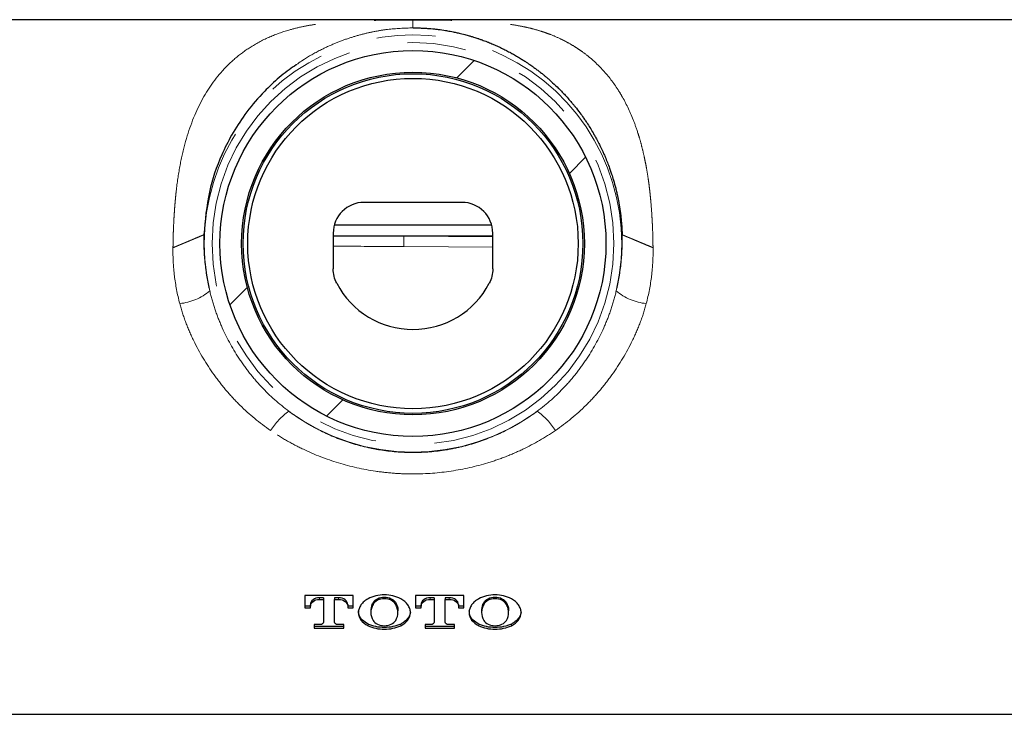
# Paper-space layout 'TBW01402BCKK' of a CAD drawing. Units: millimetres. Extents: x -10 to 605, y 0 to 942.
# Drawn here: x 472 to 493, y 54 to 69 of the extents above; entities that cross this region are included whole.
import ezdxf

# ---------------------------------------------------------------- set-up
doc = ezdxf.new("R2010")
doc.units = ezdxf.units.MM
doc.linetypes.add('PHANTOM', pattern=[12.7, 6.35, -1.27, 1.27, -1.27, 1.27, -1.27])

psp = doc.layouts.new('TBW01402BCKK')

# ---------------------------------------------------------------- hatches: boundary and pattern name
at = {"linetype": 'Continuous', "lineweight": 18}
h = psp.add_hatch(dxfattribs=at)
h.set_pattern_fill('ANSI31', style=0)
edge = h.paths.add_edge_path(flags=0)
edge.add_arc((480.228, 64.508), 4.167, 0, 360)
edge = h.paths.add_edge_path(flags=0)
edge.add_arc((480.228, 64.508), 3.7, 0, 360)

# ---------------------------------------------------------------- linework, layer by layer
at = {"color": 7, "linetype": 'Continuous', "lineweight": 25}
for p, q in [((498.405, 69.342), (462.052, 69.342)), ((481.284, 65.397), (479.173, 65.397)), ((480.031, 64.904), (478.529, 64.904)), ((481.928, 64.904), (480.031, 64.904)), ((478.506, 64.731), (478.506, 63.959)), ((480.031, 64.668), (478.506, 64.668)), ((481.95, 64.668), (480.031, 64.668)), ((481.95, 63.959), (481.95, 64.731)), ((478.935, 56.91), (477.895, 56.91)), ((477.895, 56.91), (477.895, 56.64)), ((478.297, 56.858), (478.208, 56.858)), ((478.208, 56.823), (478.297, 56.823)), ((478.297, 56.858), (478.297, 56.823)), ((478.297, 56.823), (478.297, 56.329)), ((478.622, 56.858), (478.533, 56.858)), ((478.533, 56.858), (478.533, 56.823)), ((478.533, 56.329), (478.533, 56.823)), ((478.533, 56.823), (478.622, 56.823)), ((478.935, 56.64), (478.935, 56.91)), ((481.325, 56.91), (480.285, 56.91)), ((480.285, 56.91), (480.285, 56.64)), ((480.687, 56.858), (480.598, 56.858)), ((480.598, 56.823), (480.687, 56.823)), ((480.687, 56.858), (480.687, 56.823)), ((480.687, 56.823), (480.687, 56.329)), ((481.012, 56.858), (480.923, 56.858)), ((480.923, 56.858), (480.923, 56.823)), ((480.923, 56.329), (480.923, 56.823)), ((480.923, 56.823), (481.012, 56.823)), ((481.325, 56.64), (481.325, 56.91)), ((478.012, 56.675), (477.895, 56.675)), ((477.895, 56.64), (478.012, 56.64)), ((478.012, 56.714), (478.012, 56.678)), ((478.012, 56.64), (478.012, 56.678)), ((478.818, 56.714), (478.818, 56.678)), ((478.818, 56.678), (478.818, 56.64)), ((478.935, 56.675), (478.818, 56.675)), ((478.818, 56.64), (478.935, 56.64)), ((479.318, 56.574), (479.318, 56.539)), ((479.902, 56.539), (479.902, 56.574)), ((480.402, 56.675), (480.285, 56.675)), ((480.285, 56.64), (480.402, 56.64)), ((480.402, 56.714), (480.402, 56.678)), ((480.402, 56.64), (480.402, 56.678)), ((481.208, 56.714), (481.208, 56.678)), ((481.208, 56.678), (481.208, 56.64)), ((481.325, 56.675), (481.208, 56.675)), ((481.208, 56.64), (481.325, 56.64)), ((481.708, 56.574), (481.708, 56.539)), ((482.292, 56.539), (482.292, 56.574)), ((478.223, 56.28), (478.098, 56.28)), ((478.098, 56.28), (478.098, 56.202)), ((478.732, 56.238), (478.098, 56.238)), ((478.098, 56.202), (478.732, 56.202)), ((478.732, 56.28), (478.607, 56.28)), ((478.732, 56.202), (478.732, 56.28)), ((480.613, 56.28), (480.488, 56.28)), ((480.488, 56.28), (480.488, 56.202)), ((481.122, 56.238), (480.488, 56.238)), ((480.488, 56.202), (481.122, 56.202)), ((481.122, 56.28), (480.997, 56.28)), ((481.122, 56.202), (481.122, 56.28)), ((448.562, 54.342), (511.895, 54.342))]:
    psp.add_line(p, q, dxfattribs=at)
at = {"color": 8, "linetype": 'PHANTOM', "lineweight": 18}
for p, q in [((480.031, 64.668), (481.95, 64.656)), ((478.208, 56.858), (478.208, 56.823)), ((478.622, 56.858), (478.622, 56.823)), ((480.598, 56.858), (480.598, 56.823)), ((481.012, 56.858), (481.012, 56.823)), ((479.365, 56.75), (479.365, 56.715)), ((479.855, 56.75), (479.855, 56.715)), ((481.755, 56.75), (481.755, 56.715)), ((482.245, 56.75), (482.245, 56.715)), ((479.259, 56.291), (479.259, 56.256)), ((479.962, 56.291), (479.962, 56.256)), ((481.649, 56.291), (481.649, 56.256)), ((482.352, 56.291), (482.352, 56.256))]:
    psp.add_line(p, q, dxfattribs=at)
at = {"color": 8, "linetype": 'PHANTOM', "lineweight": 18, "flags": 128}
psp.add_lwpolyline([(481.95, 64.43), (480.994, 64.436), (480.029, 64.442)], dxfattribs=at)
at = {"color": 8, "linetype": 'PHANTOM', "lineweight": 18}
psp.add_circle((480.228, 64.508), 4.339, dxfattribs=at)
at = {"color": 7, "linetype": 'Continuous', "lineweight": 25}
for radius in [4.167, 3.7, 3.667, 3.567]:
    psp.add_circle((480.228, 64.508), radius, dxfattribs=at)
at = {"color": 8, "linetype": 'PHANTOM', "lineweight": 18}
for centre, radius, start, end in [((480.228, 64.508), 4.506, 346.8805, 193.1195), ((502.443, 64.409), 22.413, 179.338, 179.9156), ((475.084, 64.375), 1.168, 275.2777, 310.3712), ((485.373, 64.375), 1.168, 229.6288, 264.7223), ((478.337, 59.736), 1.392, 124.3999, 148.1475), ((480.228, 64.508), 4.506, 233.5365, 306.4635), ((482.12, 59.736), 1.392, 31.8525, 55.6001)]:
    psp.add_arc(centre, radius, start, end, dxfattribs=at)
at = {"color": 7, "linetype": 'Continuous', "lineweight": 25}
psp.add_arc((480.228, 64.508), 1.856, 207.4851, 332.5149, dxfattribs=at)
for centre, major_axis in [((479.173, 64.73), (0.472, -0.472)), ((481.283, 64.73), (-0.472, -0.472))]:
    psp.add_ellipse(centre, major_axis=major_axis, ratio=0.998783, start_param=2.356803, end_param=3.926382, dxfattribs=at)
at = {"color": 8, "linetype": 'PHANTOM', "lineweight": 18}
for points, knots in [([(475.046, 64.417), (475.047, 64.467), (475.048, 64.565), (475.052, 64.71), (475.057, 64.852), (475.064, 64.991), (475.072, 65.127), (475.081, 65.259), (475.091, 65.389), (475.103, 65.516), (475.131, 65.782), (475.188, 66.172), (475.335, 66.832), (475.61, 67.566), (476.011, 68.151), (476.4, 68.527), (476.742, 68.775), (477.12, 68.974), (477.493, 69.108), (477.827, 69.191), (478.117, 69.242), (478.411, 69.278), (478.667, 69.298), (478.878, 69.31), (479.042, 69.317), (479.208, 69.323), (479.375, 69.327), (479.543, 69.33), (479.713, 69.332), (479.883, 69.333), (480.055, 69.334), (480.171, 69.334), (480.228, 69.334)], [0, 0, 0, 0, 0.014302, 0.028431, 0.042389, 0.056177, 0.069796, 0.083248, 0.096533, 0.109654, 0.12261, 0.18016, 0.236107, 0.351974, 0.468083, 0.526517, 0.58571, 0.652328, 0.712927, 0.751824, 0.788414, 0.822902, 0.855528, 0.87256, 0.88921, 0.905532, 0.921585, 0.937428, 0.953126, 0.968744, 0.984346, 1, 1, 1, 1]), ([(480.228, 69.166), (480.229, 69.168), (480.228, 69.173), (480.228, 69.18), (480.228, 69.183), (480.228, 69.194), (480.228, 69.201), (480.228, 69.222), (480.228, 69.236), (480.228, 69.264), (480.228, 69.278), (480.228, 69.299), (480.228, 69.306), (480.228, 69.32), (480.228, 69.328), (480.228, 69.334)], [0, 0, 0, 0, 0.0625, 0.0625, 0.125, 0.125, 0.25, 0.25, 0.5, 0.5, 0.75, 0.75, 0.875, 0.875, 1, 1, 1, 1]), ([(485.411, 64.417), (485.41, 64.454), (485.409, 64.529), (485.407, 64.638), (485.403, 64.775), (485.398, 64.895), (485.391, 65.02), (485.382, 65.182), (485.368, 65.366), (485.351, 65.548), (485.337, 65.673), (485.322, 65.795), (485.3, 65.955), (485.274, 66.11), (485.246, 66.261), (485.215, 66.409), (485.173, 66.588), (485.126, 66.76), (485.064, 66.96), (484.95, 67.279), (484.798, 67.597), (484.575, 67.959), (484.394, 68.19), (484.193, 68.394), (484.053, 68.52), (483.915, 68.628), (483.794, 68.712), (483.674, 68.789), (483.572, 68.847), (483.476, 68.897), (483.37, 68.949), (483.243, 69.005), (483.111, 69.053), (482.997, 69.092), (482.862, 69.133), (482.724, 69.167), (482.572, 69.2), (482.412, 69.23), (482.246, 69.253), (482.125, 69.267), (482.028, 69.278), (481.89, 69.29), (481.724, 69.302), (481.554, 69.312), (481.386, 69.319), (481.2, 69.324), (481.001, 69.329), (480.817, 69.331), (480.663, 69.333), (480.524, 69.334), (480.376, 69.334), (480.277, 69.334), (480.228, 69.334)], [0, 0, 0, 0, 0.010693, 0.021579, 0.031961, 0.050752, 0.056959, 0.069295, 0.099699, 0.112902, 0.126006, 0.139018, 0.151946, 0.177571, 0.190285, 0.202942, 0.228095, 0.253096, 0.265555, 0.302829, 0.376693, 0.401506, 0.474514, 0.499331, 0.52445, 0.556332, 0.575746, 0.588817, 0.618712, 0.627142, 0.635624, 0.670093, 0.686474, 0.694751, 0.719949, 0.744077, 0.75113, 0.7798, 0.805414, 0.810951, 0.822093, 0.838955, 0.857347, 0.875828, 0.892055, 0.908201, 0.930645, 0.948872, 0.959578, 0.973312, 0.986783, 1, 1, 1, 1]), ([(480.228, 69.166), (480.044, 69.159), (479.763, 69.149), (479.401, 69.09), (479.122, 69.027), (478.837, 68.943), (478.542, 68.834), (478.219, 68.685), (477.936, 68.531), (477.765, 68.41), (477.705, 68.367)], [0, 0, 0, 0, 0.184254, 0.279705, 0.378395, 0.486844, 0.60611, 0.736701, 0.908515, 1, 1, 1, 1]), ([(475.046, 64.417), (475.061, 64.424), (475.092, 64.437), (475.135, 64.454), (475.166, 64.468), (475.199, 64.481), (475.231, 64.495), (475.264, 64.509), (475.288, 64.519), (475.324, 64.534), (475.359, 64.549), (475.397, 64.565), (475.433, 64.58), (475.472, 64.596), (475.51, 64.613), (475.566, 64.636), (475.613, 64.656), (475.65, 64.671), (475.668, 64.679), (475.682, 64.685), (475.692, 64.689), (475.702, 64.693), (475.708, 64.696), (475.712, 64.698), (475.713, 64.698), (475.713, 64.698)], [0, 0, 0, 0, 0.048011, 0.095447, 0.133333, 0.146029, 0.196377, 0.234567, 0.247216, 0.27267, 0.349228, 0.361988, 0.400358, 0.474804, 0.499628, 0.549493, 0.700286, 0.725785, 0.777115, 0.82833, 0.853859, 0.879547, 0.952279, 0.976081, 1, 1, 1, 1]), ([(475.713, 64.698), (475.711, 64.6), (475.711, 64.501), (475.718, 64.299), (475.726, 64.197), (475.757, 63.892), (475.792, 63.688), (475.84, 63.486)], [0, 0, 0, 0, 0.25, 0.25, 0.5, 0.5, 1, 1, 1, 1]), ([(484.744, 64.698), (484.746, 64.6), (484.746, 64.501), (484.738, 64.299), (484.731, 64.197), (484.7, 63.892), (484.665, 63.688), (484.616, 63.486)], [0, 0, 0, 0, 0.25, 0.25, 0.5, 0.5, 1, 1, 1, 1]), ([(484.744, 64.698), (484.745, 64.698), (484.746, 64.697), (484.753, 64.694), (484.762, 64.69), (484.774, 64.685), (484.789, 64.679), (484.806, 64.671), (484.826, 64.663), (484.848, 64.654), (484.873, 64.643), (484.899, 64.632), (484.928, 64.621), (484.966, 64.605), (485.016, 64.583), (485.081, 64.556), (485.155, 64.525), (485.235, 64.491), (485.322, 64.455), (485.381, 64.43), (485.411, 64.417)], [0, 0, 0, 0, 0.046053, 0.091184, 0.135462, 0.178956, 0.221738, 0.263877, 0.305445, 0.346516, 0.387164, 0.427464, 0.467494, 0.507332, 0.578059, 0.652838, 0.732055, 0.81608, 0.905274, 1, 1, 1, 1]), ([(475.192, 63.213), (475.14, 63.412), (475.102, 63.612), (475.065, 63.915), (475.057, 64.017), (475.046, 64.219), (475.044, 64.318), (475.046, 64.417)], [0, 0, 0, 0, 0.5, 0.5, 0.75, 0.75, 1, 1, 1, 1]), ([(480.029, 64.442), (479.918, 64.443), (479.411, 64.446), (478.903, 64.449), (478.506, 64.452)], [0, 0, 0, 0, 0.21875, 1, 1, 1, 1]), ([(485.265, 63.213), (485.317, 63.412), (485.355, 63.612), (485.392, 63.915), (485.4, 64.017), (485.411, 64.219), (485.413, 64.318), (485.411, 64.417)], [0, 0, 0, 0, 0.5, 0.5, 0.75, 0.75, 1, 1, 1, 1]), ([(475.84, 63.486), (475.871, 63.356), (475.907, 63.227), (475.991, 62.975), (476.039, 62.852), (476.196, 62.489), (476.321, 62.256), (476.54, 61.923), (476.618, 61.815), (476.782, 61.607), (476.868, 61.507), (477.139, 61.219), (477.336, 61.044), (477.551, 60.885)], [0, 0, 0, 0, 0.125, 0.125, 0.25, 0.25, 0.5, 0.5, 0.625, 0.625, 0.75, 0.75, 1, 1, 1, 1]), ([(484.616, 63.486), (484.586, 63.356), (484.549, 63.227), (484.466, 62.975), (484.418, 62.852), (484.261, 62.489), (484.136, 62.256), (483.917, 61.923), (483.839, 61.815), (483.675, 61.607), (483.589, 61.507), (483.318, 61.219), (483.121, 61.044), (482.906, 60.885)], [0, 0, 0, 0, 0.125, 0.125, 0.25, 0.25, 0.5, 0.5, 0.625, 0.625, 0.75, 0.75, 1, 1, 1, 1]), ([(477.155, 60.471), (476.917, 60.634), (476.696, 60.816), (476.391, 61.116), (476.294, 61.221), (476.107, 61.439), (476.018, 61.554), (475.765, 61.906), (475.618, 62.152), (475.431, 62.537), (475.374, 62.668), (475.272, 62.937), (475.228, 63.074), (475.192, 63.213)], [0, 0, 0, 0, 0.25, 0.25, 0.375, 0.375, 0.5, 0.5, 0.75, 0.75, 0.875, 0.875, 1, 1, 1, 1]), ([(483.302, 60.471), (483.54, 60.634), (483.76, 60.816), (484.066, 61.116), (484.163, 61.221), (484.35, 61.439), (484.439, 61.554), (484.692, 61.906), (484.839, 62.152), (485.026, 62.537), (485.083, 62.668), (485.185, 62.937), (485.229, 63.074), (485.265, 63.213)], [0, 0, 0, 0, 0.25, 0.25, 0.375, 0.375, 0.5, 0.5, 0.75, 0.75, 0.875, 0.875, 1, 1, 1, 1]), ([(477.551, 60.885), (477.646, 60.814), (477.744, 60.747), (477.946, 60.619), (478.05, 60.559), (478.367, 60.394), (478.585, 60.301), (478.924, 60.187), (479.038, 60.154), (479.272, 60.096), (479.39, 60.072), (479.746, 60.013), (479.986, 59.994), (480.47, 59.994), (480.712, 60.014), (481.069, 60.072), (481.188, 60.097), (481.42, 60.154), (481.535, 60.188), (481.872, 60.301), (482.09, 60.394), (482.407, 60.559), (482.511, 60.619), (482.713, 60.747), (482.811, 60.814), (482.906, 60.885)], [0, 0, 0, 0, 0.0625, 0.0625, 0.125, 0.125, 0.25, 0.25, 0.3125, 0.3125, 0.375, 0.375, 0.5, 0.5, 0.625, 0.625, 0.6875, 0.6875, 0.75, 0.75, 0.875, 0.875, 0.9375, 0.9375, 1, 1, 1, 1]), ([(483.302, 60.471), (483.08, 60.319), (482.846, 60.184), (482.479, 60.009), (482.354, 59.954), (482.101, 59.856), (481.973, 59.812), (481.586, 59.694), (481.323, 59.635), (480.786, 59.554), (480.512, 59.533), (480.101, 59.533), (479.963, 59.537), (479.69, 59.557), (479.555, 59.572), (479.149, 59.632), (478.879, 59.692), (478.36, 59.85), (478.107, 59.947), (477.739, 60.123), (477.618, 60.186), (477.381, 60.322), (477.266, 60.394), (477.155, 60.471)], [0, 0, 0, 0, 0.125, 0.125, 0.1875, 0.1875, 0.25, 0.25, 0.375, 0.375, 0.5, 0.5, 0.5625, 0.5625, 0.625, 0.625, 0.75, 0.75, 0.875, 0.875, 0.9375, 0.9375, 1, 1, 1, 1])]:
    psp.add_open_spline(points, degree=3, knots=knots, dxfattribs=at)
at = {"color": 7, "linetype": 'Continuous', "lineweight": 25}
for points, knots in [([(480.229, 69.166), (480.255, 69.166), (480.307, 69.165), (480.387, 69.163), (480.465, 69.16), (480.567, 69.153), (480.669, 69.144), (480.799, 69.129), (480.892, 69.116), (480.999, 69.098), (481.083, 69.082), (481.167, 69.064), (481.251, 69.045), (481.339, 69.023), (481.419, 69.001), (481.483, 68.983), (481.545, 68.964), (481.606, 68.944), (481.667, 68.924), (481.734, 68.9), (481.802, 68.875), (481.865, 68.85), (481.918, 68.828), (481.979, 68.802), (482.039, 68.776), (482.09, 68.753), (482.14, 68.728), (482.2, 68.699), (482.26, 68.669), (482.31, 68.642), (482.36, 68.616), (482.408, 68.588), (482.456, 68.561), (482.508, 68.53), (482.567, 68.495), (482.628, 68.455), (482.697, 68.411), (482.764, 68.365), (482.829, 68.318), (482.883, 68.278), (482.937, 68.238), (482.989, 68.197), (483.038, 68.158), (483.082, 68.122), (483.123, 68.088), (483.176, 68.042), (483.257, 67.969), (483.337, 67.894), (483.4, 67.831), (483.442, 67.789), (483.503, 67.724), (483.576, 67.644), (483.641, 67.569), (483.692, 67.508), (483.752, 67.434), (483.825, 67.34), (483.891, 67.248), (483.94, 67.178), (484.011, 67.072), (484.079, 66.963), (484.142, 66.853), (484.183, 66.781), (484.228, 66.696), (484.278, 66.596), (484.32, 66.508), (484.355, 66.431), (484.405, 66.312), (484.453, 66.191), (484.497, 66.066), (484.525, 65.981), (484.561, 65.865), (484.593, 65.747), (484.619, 65.643), (484.64, 65.554), (484.668, 65.419), (484.696, 65.251), (484.716, 65.094), (484.727, 64.981), (484.733, 64.909), (484.737, 64.859), (484.739, 64.822), (484.74, 64.793), (484.741, 64.769), (484.742, 64.74), (484.743, 64.719), (484.743, 64.705), (484.744, 64.698)], [0, 0, 0, 0, 0.009672, 0.019345, 0.029197, 0.038553, 0.057223, 0.067356, 0.087529, 0.092551, 0.108925, 0.120232, 0.125864, 0.142673, 0.15604, 0.159368, 0.169321, 0.182519, 0.185805, 0.195633, 0.212146, 0.216255, 0.22445, 0.236684, 0.244803, 0.252894, 0.260957, 0.269483, 0.282218, 0.29067, 0.294886, 0.307492, 0.315861, 0.320035, 0.334659, 0.347205, 0.353456, 0.372131, 0.384513, 0.390687, 0.402996, 0.415255, 0.421368, 0.43209, 0.441314, 0.445918, 0.464277, 0.491657, 0.496203, 0.505284, 0.518875, 0.536943, 0.554955, 0.563943, 0.572921, 0.598527, 0.61769, 0.624071, 0.636829, 0.675069, 0.681161, 0.693348, 0.711642, 0.723851, 0.742188, 0.754436, 0.760569, 0.798089, 0.810763, 0.817117, 0.836247, 0.861943, 0.868407, 0.881132, 0.899974, 0.92538, 0.951182, 0.964244, 0.970819, 0.98023, 0.984447, 0.985854, 0.991504, 0.994335, 0.997168, 1, 1, 1, 1]), ([(477.705, 68.367), (477.654, 68.333), (477.481, 68.217), (477.236, 68.007), (476.912, 67.69), (476.603, 67.317), (476.315, 66.873), (476.042, 66.325), (475.794, 65.62), (475.741, 65.01), (475.713, 64.698)], [0, 0, 0, 0, 0.045052, 0.151208, 0.235662, 0.374574, 0.49943, 0.610386, 0.800912, 1, 1, 1, 1]), ([(478.582, 63.652), (478.557, 63.699), (478.538, 63.749), (478.513, 63.852), (478.506, 63.906), (478.506, 63.959)], [0, 0, 0, 0, 0.5, 0.5, 1, 1, 1, 1]), ([(481.95, 63.959), (481.95, 63.906), (481.944, 63.853), (481.919, 63.75), (481.9, 63.699), (481.875, 63.652)], [0, 0, 0, 0, 0.5, 0.5, 1, 1, 1, 1]), ([(478.208, 56.858), (478.156, 56.858), (478.106, 56.842), (478.033, 56.789), (478.012, 56.751), (478.012, 56.714)], [0, 0, 0, 0, 0.5, 0.5, 1, 1, 1, 1]), ([(478.012, 56.678), (478.012, 56.715), (478.033, 56.753), (478.106, 56.807), (478.157, 56.823), (478.208, 56.823)], [0, 0, 0, 0, 0.5, 0.5, 1, 1, 1, 1]), ([(478.818, 56.714), (478.818, 56.751), (478.797, 56.789), (478.725, 56.842), (478.674, 56.858), (478.622, 56.858)], [0, 0, 0, 0, 0.5, 0.5, 1, 1, 1, 1]), ([(478.622, 56.823), (478.673, 56.823), (478.725, 56.807), (478.797, 56.753), (478.818, 56.716), (478.818, 56.678)], [0, 0, 0, 0, 0.5, 0.5, 1, 1, 1, 1]), ([(479.259, 56.837), (479.226, 56.82), (479.197, 56.8), (479.145, 56.755), (479.122, 56.73), (479.086, 56.679), (479.072, 56.651), (479.053, 56.595), (479.048, 56.567), (479.048, 56.51), (479.053, 56.482), (479.072, 56.428), (479.086, 56.402), (479.14, 56.329), (479.194, 56.287), (479.259, 56.256)], [0, 0, 0, 0, 0.125, 0.125, 0.25, 0.25, 0.375, 0.375, 0.5, 0.5, 0.625, 0.625, 0.75, 0.75, 1, 1, 1, 1]), ([(479.962, 56.837), (479.911, 56.865), (479.854, 56.886), (479.736, 56.915), (479.672, 56.923), (479.548, 56.923), (479.485, 56.915), (479.366, 56.886), (479.309, 56.865), (479.259, 56.837)], [0, 0, 0, 0, 0.25, 0.25, 0.5, 0.5, 0.75, 0.75, 1, 1, 1, 1]), ([(479.365, 56.75), (479.385, 56.786), (479.419, 56.817), (479.505, 56.861), (479.558, 56.873), (479.662, 56.873), (479.715, 56.861), (479.78, 56.828), (479.799, 56.815), (479.832, 56.785), (479.845, 56.768), (479.855, 56.75)], [0, 0, 0, 0, 0.25, 0.25, 0.5, 0.5, 0.75, 0.75, 0.875, 0.875, 1, 1, 1, 1]), ([(479.855, 56.715), (479.836, 56.75), (479.801, 56.782), (479.715, 56.826), (479.662, 56.838), (479.558, 56.838), (479.505, 56.826), (479.418, 56.782), (479.385, 56.751), (479.365, 56.715)], [0, 0, 0, 0, 0.25, 0.25, 0.5, 0.5, 0.75, 0.75, 1, 1, 1, 1]), ([(479.962, 56.256), (479.994, 56.271), (480.024, 56.29), (480.075, 56.331), (480.098, 56.353), (480.153, 56.427), (480.172, 56.482), (480.172, 56.567), (480.167, 56.595), (480.148, 56.651), (480.134, 56.678), (480.098, 56.731), (480.076, 56.755), (480.024, 56.8), (479.994, 56.82), (479.962, 56.837)], [0, 0, 0, 0, 0.125, 0.125, 0.25, 0.25, 0.5, 0.5, 0.625, 0.625, 0.75, 0.75, 0.875, 0.875, 1, 1, 1, 1]), ([(480.598, 56.858), (480.546, 56.858), (480.496, 56.842), (480.423, 56.789), (480.402, 56.751), (480.402, 56.714)], [0, 0, 0, 0, 0.5, 0.5, 1, 1, 1, 1]), ([(480.402, 56.678), (480.402, 56.715), (480.423, 56.753), (480.496, 56.807), (480.547, 56.823), (480.598, 56.823)], [0, 0, 0, 0, 0.5, 0.5, 1, 1, 1, 1]), ([(481.208, 56.714), (481.208, 56.751), (481.187, 56.789), (481.115, 56.842), (481.064, 56.858), (481.012, 56.858)], [0, 0, 0, 0, 0.5, 0.5, 1, 1, 1, 1]), ([(481.012, 56.823), (481.063, 56.823), (481.115, 56.807), (481.187, 56.753), (481.208, 56.716), (481.208, 56.678)], [0, 0, 0, 0, 0.5, 0.5, 1, 1, 1, 1]), ([(481.649, 56.837), (481.616, 56.82), (481.587, 56.8), (481.535, 56.755), (481.512, 56.73), (481.476, 56.679), (481.462, 56.651), (481.443, 56.595), (481.438, 56.567), (481.438, 56.51), (481.443, 56.482), (481.462, 56.428), (481.476, 56.402), (481.53, 56.329), (481.584, 56.287), (481.649, 56.256)], [0, 0, 0, 0, 0.125, 0.125, 0.25, 0.25, 0.375, 0.375, 0.5, 0.5, 0.625, 0.625, 0.75, 0.75, 1, 1, 1, 1]), ([(482.352, 56.837), (482.301, 56.865), (482.244, 56.886), (482.126, 56.915), (482.062, 56.923), (481.938, 56.923), (481.875, 56.915), (481.756, 56.886), (481.699, 56.865), (481.649, 56.837)], [0, 0, 0, 0, 0.25, 0.25, 0.5, 0.5, 0.75, 0.75, 1, 1, 1, 1]), ([(481.755, 56.75), (481.775, 56.786), (481.809, 56.817), (481.895, 56.861), (481.948, 56.873), (482.052, 56.873), (482.105, 56.861), (482.17, 56.828), (482.189, 56.815), (482.222, 56.785), (482.235, 56.768), (482.245, 56.75)], [0, 0, 0, 0, 0.25, 0.25, 0.5, 0.5, 0.75, 0.75, 0.875, 0.875, 1, 1, 1, 1]), ([(482.245, 56.715), (482.226, 56.75), (482.191, 56.782), (482.105, 56.826), (482.052, 56.838), (481.948, 56.838), (481.895, 56.826), (481.808, 56.782), (481.775, 56.751), (481.755, 56.715)], [0, 0, 0, 0, 0.25, 0.25, 0.5, 0.5, 0.75, 0.75, 1, 1, 1, 1]), ([(482.352, 56.256), (482.384, 56.271), (482.414, 56.29), (482.465, 56.331), (482.488, 56.353), (482.543, 56.427), (482.562, 56.482), (482.562, 56.567), (482.557, 56.595), (482.538, 56.651), (482.524, 56.678), (482.488, 56.731), (482.466, 56.755), (482.414, 56.8), (482.384, 56.82), (482.352, 56.837)], [0, 0, 0, 0, 0.125, 0.125, 0.25, 0.25, 0.5, 0.5, 0.625, 0.625, 0.75, 0.75, 0.875, 0.875, 1, 1, 1, 1]), ([(479.259, 56.291), (479.216, 56.317), (479.131, 56.368), (479.059, 56.47), (479.055, 56.542), (479.053, 56.574)], [0, 0, 0, 0, 0.357069, 0.714148, 1, 1, 1, 1]), ([(479.365, 56.715), (479.35, 56.686), (479.338, 56.657), (479.322, 56.598), (479.318, 56.568), (479.318, 56.479), (479.334, 56.421), (479.365, 56.368)], [0, 0, 0, 0, 0.25, 0.25, 0.5, 0.5, 1, 1, 1, 1]), ([(479.322, 56.574), (479.326, 56.621), (479.329, 56.681), (479.359, 56.738), (479.365, 56.75)], [0, 0, 0, 0, 0.782881, 1, 1, 1, 1]), ([(479.855, 56.75), (479.881, 56.698), (479.911, 56.638), (479.899, 56.581), (479.898, 56.574)], [0, 0, 0, 0, 0.892323, 1, 1, 1, 1]), ([(479.855, 56.368), (479.886, 56.421), (479.902, 56.479), (479.902, 56.568), (479.898, 56.598), (479.882, 56.657), (479.87, 56.686), (479.855, 56.715)], [0, 0, 0, 0, 0.5, 0.5, 0.75, 0.75, 1, 1, 1, 1]), ([(480.167, 56.574), (480.169, 56.566), (480.177, 56.518), (480.136, 56.432), (480.059, 56.345), (479.988, 56.306), (479.962, 56.291)], [0, 0, 0, 0, 0.070847, 0.42688, 0.783084, 1, 1, 1, 1]), ([(481.649, 56.291), (481.606, 56.317), (481.521, 56.368), (481.449, 56.47), (481.445, 56.542), (481.443, 56.574)], [0, 0, 0, 0, 0.357069, 0.714148, 1, 1, 1, 1]), ([(481.755, 56.715), (481.74, 56.686), (481.728, 56.657), (481.712, 56.598), (481.708, 56.568), (481.708, 56.479), (481.724, 56.421), (481.755, 56.368)], [0, 0, 0, 0, 0.25, 0.25, 0.5, 0.5, 1, 1, 1, 1]), ([(481.712, 56.574), (481.716, 56.621), (481.719, 56.681), (481.749, 56.738), (481.755, 56.75)], [0, 0, 0, 0, 0.782881, 1, 1, 1, 1]), ([(482.245, 56.75), (482.271, 56.698), (482.301, 56.638), (482.289, 56.581), (482.288, 56.574)], [0, 0, 0, 0, 0.892323, 1, 1, 1, 1]), ([(482.245, 56.368), (482.276, 56.421), (482.292, 56.479), (482.292, 56.568), (482.288, 56.598), (482.272, 56.657), (482.26, 56.686), (482.245, 56.715)], [0, 0, 0, 0, 0.5, 0.5, 0.75, 0.75, 1, 1, 1, 1]), ([(482.557, 56.574), (482.559, 56.566), (482.567, 56.518), (482.526, 56.432), (482.449, 56.345), (482.378, 56.306), (482.352, 56.291)], [0, 0, 0, 0, 0.070847, 0.42688, 0.783084, 1, 1, 1, 1]), ([(479.365, 56.368), (479.385, 56.334), (479.419, 56.306), (479.505, 56.266), (479.557, 56.255), (479.663, 56.255), (479.715, 56.266), (479.801, 56.306), (479.836, 56.335), (479.855, 56.368)], [0, 0, 0, 0, 0.25, 0.25, 0.5, 0.5, 0.75, 0.75, 1, 1, 1, 1]), ([(481.755, 56.368), (481.775, 56.334), (481.809, 56.306), (481.895, 56.266), (481.947, 56.255), (482.053, 56.255), (482.105, 56.266), (482.191, 56.306), (482.226, 56.335), (482.245, 56.368)], [0, 0, 0, 0, 0.25, 0.25, 0.5, 0.5, 0.75, 0.75, 1, 1, 1, 1]), ([(478.297, 56.329), (478.297, 56.316), (478.289, 56.304), (478.262, 56.285), (478.243, 56.28), (478.223, 56.28)], [0, 0, 0, 0, 0.5, 0.5, 1, 1, 1, 1]), ([(478.607, 56.28), (478.587, 56.28), (478.568, 56.285), (478.541, 56.304), (478.533, 56.317), (478.533, 56.329)], [0, 0, 0, 0, 0.5, 0.5, 1, 1, 1, 1]), ([(479.962, 56.291), (479.91, 56.266), (479.855, 56.248), (479.735, 56.222), (479.673, 56.216), (479.485, 56.216), (479.361, 56.242), (479.259, 56.291)], [0, 0, 0, 0, 0.25, 0.25, 0.5, 0.5, 1, 1, 1, 1]), ([(479.259, 56.256), (479.36, 56.207), (479.484, 56.18), (479.674, 56.18), (479.735, 56.187), (479.855, 56.212), (479.911, 56.231), (479.962, 56.256)], [0, 0, 0, 0, 0.5, 0.5, 0.75, 0.75, 1, 1, 1, 1]), ([(480.687, 56.329), (480.687, 56.316), (480.679, 56.304), (480.652, 56.285), (480.633, 56.28), (480.613, 56.28)], [0, 0, 0, 0, 0.5, 0.5, 1, 1, 1, 1]), ([(480.997, 56.28), (480.977, 56.28), (480.958, 56.285), (480.931, 56.304), (480.923, 56.317), (480.923, 56.329)], [0, 0, 0, 0, 0.5, 0.5, 1, 1, 1, 1]), ([(482.352, 56.291), (482.3, 56.266), (482.245, 56.248), (482.125, 56.222), (482.063, 56.216), (481.875, 56.216), (481.751, 56.242), (481.649, 56.291)], [0, 0, 0, 0, 0.25, 0.25, 0.5, 0.5, 1, 1, 1, 1]), ([(481.649, 56.256), (481.75, 56.207), (481.874, 56.18), (482.064, 56.18), (482.125, 56.187), (482.245, 56.212), (482.301, 56.231), (482.352, 56.256)], [0, 0, 0, 0, 0.5, 0.5, 0.75, 0.75, 1, 1, 1, 1])]:
    psp.add_open_spline(points, degree=3, knots=knots, dxfattribs=at)

doc.saveas('drawing.dxf')
